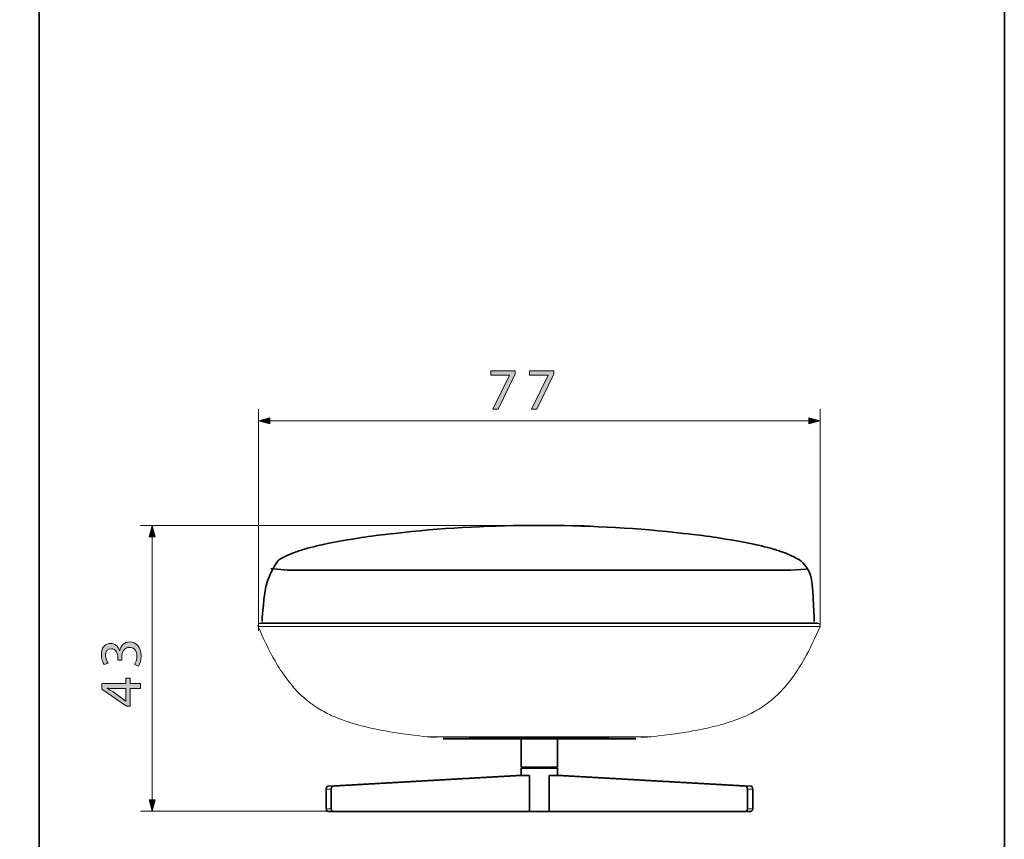
# Model space of a CAD drawing. Units: millimetres. Extents: x 0 to 543, y -184 to 294.
# Drawn here: x 373 to 543, y 11 to 153 of the extents above; entities that cross this region are included whole.
import ezdxf

# ---------------------------------------------------------------- set-up
doc = ezdxf.new("R2010")
doc.units = ezdxf.units.MM
doc.header["$MEASUREMENT"] = 0
doc.layers.add('Livello 1', color=7, linetype='Continuous', lineweight=0)
doc.layers.add('Livello 2', color=7, linetype='Continuous', lineweight=0)

# ---------------------------------------------------------------- blocks, each defined once
blk = doc.blocks.new('Block_3')
at = {"layer": 'Livello 1', "true_color": 0x1d1d1b, "transparency": 33554687}
h = blk.add_hatch(color=250, dxfattribs=at)
h.dxf.hatch_style = 2
edge = h.paths.add_edge_path()
edge.add_spline(control_points=[(393.09, 41.48), (393.25, 41.74), (393.51, 42.33), (393.51, 42.96), (393.51, 44.11), (392.77, 44.47), (392.22, 44.46), (391.29, 44.45), (390.89, 43.61), (390.89, 42.74), (390.89, 42.74), (390.89, 42.24), (390.89, 42.24), (390.89, 42.24), (390.21, 42.24), (390.21, 42.24), (390.21, 42.24), (390.21, 42.74), (390.21, 42.74), (390.21, 43.4), (389.87, 44.22), (389.09, 44.22), (388.55, 44.22), (388.08, 43.89), (388.08, 43.06), (388.08, 42.53), (388.32, 42.01), (388.52, 41.73), (388.52, 41.73), (387.87, 41.49), (387.87, 41.49), (387.61, 41.84), (387.36, 42.52), (387.36, 43.23), (387.36, 44.54), (388.13, 45.14), (388.94, 45.14), (389.63, 45.14), (390.21, 44.73), (390.51, 43.91), (390.51, 43.91), (390.53, 43.91), (390.53, 43.91), (390.69, 44.73), (391.31, 45.39), (392.24, 45.39), (393.3, 45.39), (394.23, 44.56), (394.23, 42.97), (394.23, 42.22), (394, 41.56), (393.78, 41.24), (393.78, 41.24), (393.09, 41.48), (393.09, 41.48)], knot_values=[0, 0, 0, 0, 1, 1, 1, 2, 2, 2, 3, 3, 3, 4, 4, 4, 5, 5, 5, 6, 6, 6, 7, 7, 7, 8, 8, 8, 9, 9, 9, 10, 10, 10, 11, 11, 11, 12, 12, 12, 13, 13, 13, 14, 14, 14, 15, 15, 15, 16, 16, 16, 17, 17, 17, 18, 18, 18, 18], degree=3, periodic=0)
h = blk.add_hatch(color=250, dxfattribs=at)
h.dxf.hatch_style = 2
edge = h.paths.add_edge_path()
edge.add_spline(control_points=[(391.6, 37.38), (391.6, 37.38), (389.38, 37.38), (389.38, 37.38), (389.03, 37.38), (388.69, 37.39), (388.34, 37.41), (388.34, 37.41), (388.34, 37.38), (388.34, 37.38), (388.73, 37.18), (389.01, 37.01), (389.32, 36.83), (389.32, 36.83), (391.58, 35.2), (391.58, 35.2), (391.58, 35.2), (391.6, 35.2), (391.6, 35.2), (391.6, 35.2), (391.6, 37.38), (391.6, 37.38)], knot_values=[0, 0, 0, 0, 1, 1, 1, 2, 2, 2, 3, 3, 3, 4, 4, 4, 5, 5, 5, 6, 6, 6, 7, 7, 7, 7], degree=3, periodic=0)
edge = h.paths.add_edge_path()
edge.add_spline(control_points=[(394.12, 37.38), (394.12, 37.38), (392.31, 37.38), (392.31, 37.38), (392.31, 37.38), (392.31, 34.29), (392.31, 34.29), (392.31, 34.29), (391.72, 34.29), (391.72, 34.29), (391.72, 34.29), (387.47, 37.26), (387.47, 37.26), (387.47, 37.26), (387.47, 38.23), (387.47, 38.23), (387.47, 38.23), (391.6, 38.23), (391.6, 38.23), (391.6, 38.23), (391.6, 39.16), (391.6, 39.16), (391.6, 39.16), (392.31, 39.16), (392.31, 39.16), (392.31, 39.16), (392.31, 38.23), (392.31, 38.23), (392.31, 38.23), (394.12, 38.23), (394.12, 38.23), (394.12, 38.23), (394.12, 37.38), (394.12, 37.38)], knot_values=[0, 0, 0, 0, 1, 1, 1, 2, 2, 2, 3, 3, 3, 4, 4, 4, 5, 5, 5, 6, 6, 6, 7, 7, 7, 8, 8, 8, 9, 9, 9, 10, 10, 10, 11, 11, 11, 11], degree=3, periodic=0)
at = {"layer": 'Livello 1'}
for points, knots in [([(393.09, 41.48), (393.25, 41.74), (393.51, 42.33), (393.51, 42.96), (393.51, 44.11), (392.77, 44.47), (392.22, 44.46), (391.29, 44.45), (390.89, 43.61), (390.89, 42.74), (390.89, 42.74), (390.89, 42.24), (390.89, 42.24), (390.89, 42.24), (390.21, 42.24), (390.21, 42.24), (390.21, 42.24), (390.21, 42.74), (390.21, 42.74), (390.21, 43.4), (389.87, 44.22), (389.09, 44.22), (388.55, 44.22), (388.08, 43.89), (388.08, 43.06), (388.08, 42.53), (388.32, 42.01), (388.52, 41.73), (388.52, 41.73), (387.87, 41.49), (387.87, 41.49), (387.61, 41.84), (387.36, 42.52), (387.36, 43.23), (387.36, 44.54), (388.13, 45.14), (388.94, 45.14), (389.63, 45.14), (390.21, 44.73), (390.51, 43.91), (390.51, 43.91), (390.53, 43.91), (390.53, 43.91), (390.69, 44.73), (391.31, 45.39), (392.24, 45.39), (393.3, 45.39), (394.23, 44.56), (394.23, 42.97), (394.23, 42.22), (394, 41.56), (393.78, 41.24), (393.78, 41.24), (393.09, 41.48), (393.09, 41.48)], [0, 0, 0, 0, 1, 1, 1, 2, 2, 2, 3, 3, 3, 4, 4, 4, 5, 5, 5, 6, 6, 6, 7, 7, 7, 8, 8, 8, 9, 9, 9, 10, 10, 10, 11, 11, 11, 12, 12, 12, 13, 13, 13, 14, 14, 14, 15, 15, 15, 16, 16, 16, 17, 17, 17, 18, 18, 18, 18]), ([(394.12, 37.38), (394.12, 37.38), (392.31, 37.38), (392.31, 37.38), (392.31, 37.38), (392.31, 34.29), (392.31, 34.29), (392.31, 34.29), (391.72, 34.29), (391.72, 34.29), (391.72, 34.29), (387.47, 37.26), (387.47, 37.26), (387.47, 37.26), (387.47, 38.23), (387.47, 38.23), (387.47, 38.23), (391.6, 38.23), (391.6, 38.23), (391.6, 38.23), (391.6, 39.16), (391.6, 39.16), (391.6, 39.16), (392.31, 39.16), (392.31, 39.16), (392.31, 39.16), (392.31, 38.23), (392.31, 38.23), (392.31, 38.23), (394.12, 38.23), (394.12, 38.23), (394.12, 38.23), (394.12, 37.38), (394.12, 37.38)], [0, 0, 0, 0, 1, 1, 1, 2, 2, 2, 3, 3, 3, 4, 4, 4, 5, 5, 5, 6, 6, 6, 7, 7, 7, 8, 8, 8, 9, 9, 9, 10, 10, 10, 11, 11, 11, 11]), ([(391.6, 37.38), (391.6, 37.38), (389.38, 37.38), (389.38, 37.38), (389.03, 37.38), (388.69, 37.39), (388.34, 37.41), (388.34, 37.41), (388.34, 37.38), (388.34, 37.38), (388.73, 37.18), (389.01, 37.01), (389.32, 36.83), (389.32, 36.83), (391.58, 35.2), (391.58, 35.2), (391.58, 35.2), (391.6, 35.2), (391.6, 35.2), (391.6, 35.2), (391.6, 37.38), (391.6, 37.38)], [0, 0, 0, 0, 1, 1, 1, 2, 2, 2, 3, 3, 3, 4, 4, 4, 5, 5, 5, 6, 6, 6, 7, 7, 7, 7])]:
    blk.add_open_spline(points, degree=3, knots=knots, dxfattribs=at)
blk = doc.blocks.new('Block_13')
at = {"layer": 'Livello 1', "true_color": 0x1d1d1b, "transparency": 33554687}
h = blk.add_hatch(color=250, dxfattribs=at)
h.dxf.hatch_style = 2
edge = h.paths.add_edge_path()
edge.add_spline(control_points=[(458.72, 92.16), (458.72, 92.16), (458.72, 91.57), (458.72, 91.57), (458.72, 91.57), (455.83, 85.51), (455.83, 85.51), (455.83, 85.51), (454.9, 85.51), (454.9, 85.51), (454.9, 85.51), (457.78, 91.39), (457.78, 91.39), (457.78, 91.39), (457.78, 91.42), (457.78, 91.42), (457.78, 91.42), (454.53, 91.42), (454.53, 91.42), (454.53, 91.42), (454.53, 92.16), (454.53, 92.16), (454.53, 92.16), (458.72, 92.16), (458.72, 92.16)], knot_values=[0, 0, 0, 0, 1, 1, 1, 2, 2, 2, 3, 3, 3, 4, 4, 4, 5, 5, 5, 6, 6, 6, 7, 7, 7, 8, 8, 8, 8], degree=3, periodic=0)
h = blk.add_hatch(color=250, dxfattribs=at)
h.dxf.hatch_style = 2
edge = h.paths.add_edge_path()
edge.add_spline(control_points=[(465.39, 92.16), (465.39, 92.16), (465.39, 91.57), (465.39, 91.57), (465.39, 91.57), (462.5, 85.51), (462.5, 85.51), (462.5, 85.51), (461.57, 85.51), (461.57, 85.51), (461.57, 85.51), (464.45, 91.39), (464.45, 91.39), (464.45, 91.39), (464.45, 91.42), (464.45, 91.42), (464.45, 91.42), (461.2, 91.42), (461.2, 91.42), (461.2, 91.42), (461.2, 92.16), (461.2, 92.16), (461.2, 92.16), (465.39, 92.16), (465.39, 92.16)], knot_values=[0, 0, 0, 0, 1, 1, 1, 2, 2, 2, 3, 3, 3, 4, 4, 4, 5, 5, 5, 6, 6, 6, 7, 7, 7, 8, 8, 8, 8], degree=3, periodic=0)
at = {"layer": 'Livello 1'}
for points in [[(458.72, 92.16), (458.72, 92.16), (458.72, 91.57), (458.72, 91.57), (458.72, 91.57), (455.83, 85.51), (455.83, 85.51), (455.83, 85.51), (454.9, 85.51), (454.9, 85.51), (454.9, 85.51), (457.78, 91.39), (457.78, 91.39), (457.78, 91.39), (457.78, 91.42), (457.78, 91.42), (457.78, 91.42), (454.53, 91.42), (454.53, 91.42), (454.53, 91.42), (454.53, 92.16), (454.53, 92.16), (454.53, 92.16), (458.72, 92.16), (458.72, 92.16)], [(465.39, 92.16), (465.39, 92.16), (465.39, 91.57), (465.39, 91.57), (465.39, 91.57), (462.5, 85.51), (462.5, 85.51), (462.5, 85.51), (461.57, 85.51), (461.57, 85.51), (461.57, 85.51), (464.45, 91.39), (464.45, 91.39), (464.45, 91.39), (464.45, 91.42), (464.45, 91.42), (464.45, 91.42), (461.2, 91.42), (461.2, 91.42), (461.2, 91.42), (461.2, 92.16), (461.2, 92.16), (461.2, 92.16), (465.39, 92.16), (465.39, 92.16)]]:
    blk.add_open_spline(points, degree=3, knots=[0, 0, 0, 0, 1, 1, 1, 2, 2, 2, 3, 3, 3, 4, 4, 4, 5, 5, 5, 6, 6, 6, 7, 7, 7, 8, 8, 8, 8], dxfattribs=at)

msp = doc.modelspace()

# ---------------------------------------------------------------- hatches: boundary and pattern name
at = {"layer": 'Livello 1', "true_color": 0x808080, "transparency": 33554687}
for points in [[(416.4, 84.03), (414.46, 83.51), (416.4, 82.99)], [(509.41, 82.99), (511.34, 83.51), (509.41, 84.03)]]:
    msp.add_hatch(color=8, dxfattribs=at).paths.add_polyline_path(points)
at = {"layer": 'Livello 1', "true_color": 0x000000, "transparency": 33554687}
for points in [[(396.64, 63.53), (396.12, 65.46), (395.6, 63.53)], [(395.6, 18.14), (396.12, 16.21), (396.64, 18.14)]]:
    msp.add_hatch(color=18, dxfattribs=at).paths.add_polyline_path(points)

# ---------------------------------------------------------------- linework, layer by layer
at = {"layer": 'Livello 1', "color": 8, "lineweight": 13, "true_color": 0x808080}
for p, q in [((414.46, 47.32), (414.46, 85.51)), ((511.34, 48.07), (511.34, 85.51)), ((414.46, 83.51), (511.34, 83.51))]:
    msp.add_line(p, q, dxfattribs=at)
at = {"layer": 'Livello 1', "color": 18, "lineweight": 13, "true_color": 0x000000}
for p, q in [((470.67, 65.46), (394.12, 65.46)), ((396.12, 18.15), (396.12, 63.53)), ((458.94, 22.38), (459.83, 22.38)), ((466.93, 22.38), (466.04, 22.38)), ((426.49, 20.52), (427.37, 20.52)), ((499.38, 20.52), (498.49, 20.52)), ((426.15, 20.02), (427.03, 20.02)), ((499.72, 20.02), (498.84, 20.02)), ((427.19, 16.21), (394.12, 16.21)), ((426.15, 16.63), (427.03, 16.63)), ((499.72, 16.63), (498.84, 16.63))]:
    msp.add_line(p, q, dxfattribs=at)
at = {"layer": 'Livello 1', "color": 18, "lineweight": 20, "true_color": 0x000000}
for p, q in [((414.88, 48.68), (414.6, 48.57)), ((415.02, 48.71), (414.88, 48.68)), ((510.87, 48.68), (510.72, 48.71)), ((510.87, 48.68), (511.15, 48.57)), ((444.79, 28.97), (445.26, 28.97)), ((454, 28.97), (462.87, 28.97)), ((454, 28.97), (462.87, 28.97)), ((471.75, 28.97), (462.87, 28.97)), ((471.75, 28.97), (462.87, 28.97)), ((480.96, 28.97), (480.49, 28.97))]:
    msp.add_line(p, q, dxfattribs=at)
at = {"layer": 'Livello 1', "color": 18, "lineweight": 9, "true_color": 0x000000}
for p, q in [((445.27, 29), (445.37, 29.01)), ((446.68, 29.02), (446.7, 29.02)), ((450.03, 29), (450.03, 29)), ((450.03, 29), (450.03, 29)), ((475.72, 29), (475.72, 29)), ((475.72, 29), (475.72, 29)), ((479.05, 29.02), (479.07, 29.02)), ((480.37, 29.01), (480.48, 29))]:
    msp.add_line(p, q, dxfattribs=at)
at = {"layer": 'Livello 1', "color": 18, "lineweight": 35, "true_color": 0x000000}
for p, q in [((447.41, 28.75), (446.31, 28.75)), ((447.41, 28.69), (446.31, 28.69)), ((447.41, 28.75), (450.06, 28.75)), ((447.41, 28.69), (450.06, 28.69)), ((450.06, 28.75), (475.81, 28.75)), ((450.06, 28.69), (475.81, 28.69)), ((459.81, 23.81), (459.81, 28.69)), ((466.06, 28.69), (459.81, 28.69)), ((459.81, 23.81), (459.81, 28.69)), ((466.06, 23.81), (466.06, 28.69)), ((466.06, 23.81), (466.06, 28.69)), ((478.46, 28.75), (475.81, 28.75)), ((478.46, 28.69), (475.81, 28.69)), ((478.46, 28.75), (479.56, 28.75)), ((478.46, 28.69), (479.56, 28.69)), ((466.06, 23.81), (459.81, 23.81)), ((460.75, 23.63), (460.75, 23.81)), ((465.12, 23.81), (460.75, 23.81)), ((465.12, 23.63), (465.12, 23.81)), ((426.49, 20.52), (458.94, 22.38)), ((427.37, 20.52), (459.83, 22.38)), ((458.97, 22.38), (458.94, 22.38)), ((458.97, 22.38), (459.85, 22.38)), ((460.19, 23.63), (459.81, 23.63)), ((459.81, 22.38), (459.81, 23.63)), ((459.85, 22.38), (459.83, 22.38)), ((461.23, 22.38), (459.85, 22.38)), ((466.06, 23.63), (460.19, 23.63)), ((461.21, 22.38), (461.23, 22.38)), ((461.23, 16.13), (461.23, 22.38)), ((464.64, 16.13), (464.64, 22.38)), ((464.64, 22.38), (464.66, 22.38)), ((466.01, 22.38), (464.64, 22.38)), ((466.9, 22.38), (466.01, 22.38)), ((466.04, 22.38), (466.01, 22.38)), ((498.49, 20.52), (466.04, 22.38)), ((466.06, 22.38), (466.06, 23.63)), ((466.93, 22.38), (466.9, 22.38)), ((499.38, 20.52), (466.93, 22.38)), ((426.15, 16.63), (426.15, 20.02)), ((427.03, 16.63), (427.03, 20.02)), ((498.84, 16.63), (498.84, 20.02)), ((499.72, 16.63), (499.72, 20.02)), ((499.72, 16.63), (499.72, 20.02)), ((461.23, 16.13), (426.5, 16.13)), ((426.5, 16.13), (427.39, 16.13)), ((427.39, 16.13), (499.36, 16.13)), ((460.19, 16.13), (459.81, 16.13)), ((460.31, 16.13), (460.19, 16.13)), ((460.77, 16.13), (460.31, 16.13)), ((464.64, 16.13), (461.23, 16.13)), ((498.48, 16.13), (463.13, 16.13)), ((465.1, 16.13), (465.55, 16.13)), ((466.06, 16.13), (465.55, 16.13)), ((499.36, 16.13), (498.48, 16.13))]:
    msp.add_line(p, q, dxfattribs=at)
msp.add_lwpolyline([(3.74, -183.59), (543.13, -183.59), (543.13, 294.07), (3.74, 294.07)], close=True, dxfattribs=at)
at = {"layer": 'Livello 1', "color": 8, "lineweight": 13, "true_color": 0x808080}
for points in [[(448.85, 85.51)], [(416.4, 84.03), (414.46, 83.51), (416.4, 82.99), (416.4, 84.03)], [(416.4, 84.03)], [(509.41, 82.99), (511.34, 83.51), (509.41, 84.03), (509.41, 82.99)], [(509.41, 82.99)]]:
    msp.add_lwpolyline(points, dxfattribs=at)
at = {"layer": 'Livello 1'}
for points in [[(416.4, 84.03), (414.46, 83.51), (416.4, 82.99)], [(509.41, 82.99), (511.34, 83.51), (509.41, 84.03)], [(396.64, 63.53), (396.12, 65.46), (395.6, 63.53)], [(395.6, 18.14), (396.12, 16.21), (396.64, 18.14)]]:
    msp.add_lwpolyline(points, close=True, dxfattribs=at)
at = {"layer": 'Livello 1', "color": 18, "lineweight": 13, "true_color": 0x000000}
for points in [[(394.12, 71.01)], [(396.64, 63.53), (396.12, 65.46), (395.6, 63.53), (396.64, 63.53)], [(396.64, 63.53)], [(395.6, 18.15), (396.12, 16.21), (396.64, 18.15), (395.6, 18.15)], [(395.6, 18.14)]]:
    msp.add_lwpolyline(points, dxfattribs=at)
at = {"layer": 'Livello 1', "color": 18, "lineweight": 35, "true_color": 0x000000}
for points in [[(462.87, 57.77), (439.64, 57.77), (430.1, 57.77), (426.07, 57.77), (424.15, 57.77), (422.42, 57.77), (419.5, 57.77), (416.6, 58.04)], [(462.87, 57.77), (486.11, 57.77), (495.65, 57.77), (499.67, 57.77), (501.59, 57.77), (503.32, 57.77), (506.24, 57.77), (508.92, 57.93)], [(426.49, 20.52), (426.33, 20.45), (426.2, 20.28), (426.15, 20.05), (426.15, 20.02)], [(427.37, 20.52), (427.21, 20.45), (427.09, 20.28), (427.03, 20.05), (427.03, 20.02)], [(498.84, 20.02), (498.79, 20.25), (498.68, 20.43), (498.52, 20.52), (498.49, 20.52)], [(499.72, 20.02), (499.68, 20.25), (499.56, 20.43), (499.4, 20.52), (499.38, 20.52)], [(499.72, 20.02), (499.68, 20.25), (499.56, 20.43), (499.4, 20.52), (499.38, 20.52)], [(426.15, 16.63), (426.19, 16.39), (426.3, 16.21), (426.47, 16.13), (426.5, 16.13)], [(427.03, 16.63), (427.07, 16.39), (427.19, 16.21), (427.35, 16.13), (427.39, 16.13)], [(498.48, 16.13), (498.65, 16.19), (498.78, 16.35), (498.83, 16.58), (498.84, 16.63)], [(499.36, 16.13), (499.53, 16.19), (499.66, 16.35), (499.72, 16.58), (499.72, 16.63)], [(499.36, 16.13), (499.53, 16.19), (499.66, 16.35), (499.72, 16.58), (499.72, 16.63)]]:
    msp.add_lwpolyline(points, dxfattribs=at)
at = {"layer": 'Livello 1', "color": 18, "lineweight": 9, "true_color": 0x000000}
for points in [[(461.24, 57.15)], [(418.73, 48.07), (414.49, 48.07), (414.4, 48.07)], [(418.87, 48.57), (415.02, 48.57), (414.6, 48.57)], [(419.06, 48.68), (415.56, 48.68), (414.88, 48.68)], [(462.87, 48.07), (438.14, 48.07), (418.78, 48.07), (418.73, 48.07)], [(462.87, 48.57), (425.16, 48.57), (418.92, 48.57), (418.87, 48.57)], [(462.87, 48.68), (454.31, 48.68), (433.42, 48.68), (424.62, 48.69), (419.06, 48.68)], [(462.87, 48.68), (471.44, 48.68), (492.33, 48.68), (501.13, 48.69), (506.69, 48.68)], [(462.87, 48.57), (500.59, 48.57), (506.83, 48.57), (506.88, 48.57)], [(462.87, 48.07), (487.6, 48.07), (506.97, 48.07), (507.02, 48.07)], [(506.69, 48.68), (510.19, 48.68), (510.87, 48.68)], [(506.88, 48.57), (510.73, 48.57), (511.15, 48.57)], [(507.02, 48.07), (511.26, 48.07), (511.34, 48.07)], [(443.54, 29.04), (446.25, 29.04), (446.56, 29.04)], [(445.27, 29), (445.26, 28.98), (445.26, 28.98), (445.26, 28.97)], [(445.27, 29), (445.27, 29), (445.28, 29), (445.29, 29.01), (445.32, 29.01), (445.41, 29.02), (445.54, 29.02), (445.68, 29.02), (446.02, 29.02), (446.68, 29.02)], [(446.56, 29.04), (447.39, 29.04), (449.09, 29.04), (458.67, 29.04), (462.87, 29.04)], [(450.03, 29), (448.93, 29.02), (448.23, 29.02), (447.56, 29.02), (446.68, 29.02)], [(450.03, 29), (450.84, 28.99), (451.77, 28.98), (452.38, 28.98), (454, 28.97)], [(450.03, 29), (450.84, 28.99), (451.77, 28.98), (452.38, 28.98), (454, 28.97)], [(479.19, 29.04), (478.36, 29.04), (476.66, 29.04), (467.07, 29.04), (462.87, 29.04)], [(475.72, 29), (474.91, 28.99), (473.98, 28.98), (473.36, 28.98), (471.75, 28.97)], [(475.72, 29), (474.91, 28.99), (473.98, 28.98), (473.36, 28.98), (471.75, 28.97)], [(475.72, 29), (476.81, 29.02), (477.52, 29.02), (478.19, 29.02), (479.07, 29.02)], [(480.48, 29), (480.47, 29), (480.47, 29), (480.46, 29.01), (480.42, 29.01), (480.34, 29.02), (480.21, 29.02), (480.07, 29.02), (479.72, 29.02), (479.07, 29.02)], [(482.21, 29.04), (479.49, 29.04), (479.19, 29.04)], [(480.48, 29), (480.49, 28.98), (480.49, 28.98), (480.49, 28.97)], [(461.24, 25.56)]]:
    msp.add_lwpolyline(points, dxfattribs=at)
at = {"layer": 'Livello 1', "color": 18, "lineweight": 20, "true_color": 0x000000}
for points in [[(414.6, 48.57), (414.48, 48.48), (414.4, 48.35), (414.38, 48.2), (414.4, 48.07)], [(414.4, 48.07), (414.73, 47.32), (415.07, 46.58), (415.41, 45.84), (415.58, 45.47), (415.75, 45.11), (415.95, 44.72), (416.14, 44.32), (416.43, 43.75), (416.73, 43.19), (417.02, 42.65), (417.33, 42.11), (417.57, 41.69), (417.82, 41.28), (418.05, 40.9), (418.29, 40.52), (418.53, 40.16), (418.76, 39.82), (418.99, 39.5), (419.22, 39.18), (419.45, 38.86), (419.74, 38.49), (420.02, 38.14), (420.31, 37.8), (420.43, 37.65), (420.62, 37.43), (420.82, 37.22), (421.1, 36.92), (421.39, 36.62), (421.68, 36.33), (421.85, 36.17), (422.02, 36.01), (422.21, 35.84), (422.53, 35.57), (422.85, 35.3), (423.18, 35.04), (423.51, 34.79), (423.7, 34.65), (424.02, 34.42), (424.36, 34.2), (424.69, 33.98), (424.98, 33.8), (425.29, 33.62), (425.51, 33.5), (425.73, 33.37), (426.02, 33.22), (426.31, 33.07), (426.59, 32.93), (426.81, 32.82), (427.03, 32.72), (427.26, 32.61), (427.51, 32.51), (427.84, 32.37), (428.17, 32.23), (428.56, 32.08), (428.96, 31.93), (429.24, 31.83), (429.53, 31.73), (429.8, 31.64), (430.07, 31.55), (430.6, 31.38), (431.14, 31.22), (431.45, 31.13), (431.77, 31.05), (432.16, 30.94), (432.55, 30.84), (433, 30.73), (433.45, 30.63), (433.83, 30.54), (434.21, 30.46), (434.74, 30.35), (435.14, 30.27), (435.54, 30.19), (435.95, 30.11), (436.37, 30.04), (437.13, 29.91), (437.89, 29.78), (438.65, 29.67), (439.35, 29.56), (440.32, 29.43), (441.29, 29.31), (442.26, 29.19), (442.9, 29.11), (443.54, 29.04)], [(419.16, 48.71), (416.99, 48.71), (415.38, 48.71), (415.02, 48.71)], [(415.02, 48.71), (416.28, 48.71), (417.71, 48.71), (419.16, 48.71)], [(462.87, 48.71), (436.37, 48.71), (424.84, 48.71), (419.16, 48.71)], [(419.16, 48.71), (425.59, 48.71), (457.45, 48.71), (462.87, 48.71)], [(462.87, 48.71), (489.38, 48.71), (500.91, 48.71), (506.59, 48.71)], [(506.59, 48.71), (500.16, 48.71), (468.3, 48.71), (462.87, 48.71)], [(511.34, 48.07), (511.01, 47.32), (510.68, 46.58), (510.34, 45.84), (510.17, 45.47), (509.99, 45.11), (509.8, 44.72), (509.61, 44.32), (509.32, 43.75), (509.02, 43.19), (508.72, 42.65), (508.42, 42.11), (508.18, 41.69), (507.93, 41.28), (507.69, 40.9), (507.45, 40.52), (507.21, 40.16), (506.99, 39.82), (506.76, 39.5), (506.53, 39.18), (506.29, 38.86), (506.01, 38.49), (505.73, 38.14), (505.44, 37.8), (505.31, 37.65), (505.12, 37.43), (504.93, 37.22), (504.65, 36.92), (504.36, 36.62), (504.07, 36.33), (503.9, 36.17), (503.72, 36.01), (503.54, 35.84), (503.22, 35.57), (502.9, 35.3), (502.57, 35.04), (502.24, 34.79), (502.05, 34.65), (501.72, 34.42), (501.39, 34.2), (501.06, 33.98), (500.76, 33.8), (500.46, 33.62), (500.24, 33.5), (500.01, 33.37), (499.73, 33.22), (499.44, 33.07), (499.15, 32.93), (498.94, 32.82), (498.72, 32.72), (498.48, 32.61), (498.24, 32.51), (497.91, 32.37), (497.58, 32.23), (497.18, 32.08), (496.79, 31.93), (496.5, 31.83), (496.22, 31.73), (495.95, 31.64), (495.68, 31.55), (495.14, 31.38), (494.61, 31.22), (494.29, 31.13), (493.98, 31.05), (493.59, 30.94), (493.2, 30.84), (492.75, 30.73), (492.3, 30.63), (491.92, 30.54), (491.54, 30.46), (491.01, 30.35), (490.61, 30.27), (490.21, 30.19), (489.79, 30.11), (489.37, 30.04), (488.62, 29.91), (487.86, 29.78), (487.1, 29.67), (486.39, 29.56), (485.43, 29.43), (484.46, 29.31), (483.49, 29.19), (482.85, 29.11), (482.21, 29.04)], [(506.59, 48.71), (508.75, 48.71), (510.37, 48.71), (510.72, 48.71)], [(510.72, 48.71), (509.47, 48.71), (508.04, 48.71), (506.59, 48.71)], [(511.34, 48.07), (511.37, 48.22), (511.34, 48.37), (511.25, 48.5), (511.15, 48.57)], [(443.54, 29.04), (443.7, 29.03), (443.85, 29.01), (444.01, 29), (444.16, 28.99), (444.32, 28.98), (444.48, 28.98), (444.63, 28.98), (444.79, 28.97)], [(445.26, 28.97), (445.4, 29.01), (445.41, 29.01)], [(446.7, 29.02), (446.03, 29.02), (445.67, 29.02), (445.48, 29.02), (445.36, 29.01)], [(450.03, 29), (448.97, 29.02), (447.96, 29.02), (446.81, 29.02), (446.7, 29.02)], [(450.03, 29), (451.04, 28.98), (452.2, 28.98), (453.84, 28.97), (454, 28.97)], [(450.03, 29), (451.04, 28.98), (452.2, 28.98), (453.84, 28.97), (454, 28.97)], [(450.03, 29), (451.04, 28.98), (452.2, 28.98), (453.84, 28.97), (454, 28.97)], [(450.03, 29), (451.04, 28.98), (452.2, 28.98), (453.84, 28.97), (454, 28.97)], [(475.72, 29), (474.71, 28.98), (473.55, 28.98), (471.91, 28.97), (471.75, 28.97)], [(475.72, 29), (474.71, 28.98), (473.55, 28.98), (471.91, 28.97), (471.75, 28.97)], [(475.72, 29), (474.71, 28.98), (473.55, 28.98), (471.91, 28.97), (471.75, 28.97)], [(475.72, 29), (474.71, 28.98), (473.55, 28.98), (471.91, 28.97), (471.75, 28.97)], [(475.72, 29), (476.78, 29.02), (477.79, 29.02), (478.94, 29.02), (479.05, 29.02)], [(479.05, 29.02), (479.72, 29.02), (480.07, 29.02), (480.27, 29.02), (480.39, 29.01)], [(480.34, 29.01), (480.48, 28.97), (480.49, 28.97)], [(480.96, 28.97), (481.11, 28.98), (481.27, 28.98), (481.43, 28.98), (481.58, 28.99), (481.74, 29), (481.89, 29.01), (482.05, 29.03), (482.2, 29.04), (482.21, 29.04)]]:
    msp.add_lwpolyline(points, dxfattribs=at)
at = {"layer": 'Livello 1', "color": 18, "lineweight": 35, "true_color": 0x000000}
msp.add_open_spline([(415.07, 48.89), (415.07, 48.89), (415.19, 50.65), (415.54, 53.82), (415.9, 56.99), (417.96, 59.55), (417.96, 59.55), (417.96, 59.55), (418.29, 59.73), (418.29, 59.73), (418.29, 59.73), (418.62, 59.91), (418.62, 59.91), (418.62, 59.91), (418.96, 60.08), (418.96, 60.08), (418.96, 60.08), (419.3, 60.25), (419.3, 60.25), (419.3, 60.25), (419.65, 60.4), (419.65, 60.4), (419.65, 60.4), (419.98, 60.55), (419.98, 60.55), (419.98, 60.55), (420.32, 60.68), (420.32, 60.68), (420.32, 60.68), (420.66, 60.81), (420.66, 60.81), (420.66, 60.81), (420.99, 60.94), (420.99, 60.94), (420.99, 60.94), (421.22, 61.01), (421.22, 61.01), (421.22, 61.01), (421.45, 61.1), (421.45, 61.1), (421.45, 61.1), (421.91, 61.24), (421.91, 61.24), (421.91, 61.24), (422.17, 61.33), (422.17, 61.33), (422.17, 61.33), (422.43, 61.4), (422.43, 61.4), (422.43, 61.4), (422.95, 61.55), (422.95, 61.55), (422.95, 61.55), (423.47, 61.69), (423.47, 61.69), (423.47, 61.69), (423.99, 61.82), (423.99, 61.82), (423.99, 61.82), (424.51, 61.95), (424.51, 61.95), (424.51, 61.95), (425.04, 62.07), (425.04, 62.07), (425.04, 62.07), (425.44, 62.16), (425.44, 62.16), (425.44, 62.16), (425.83, 62.24), (425.83, 62.24), (425.83, 62.24), (426.39, 62.36), (426.39, 62.36), (426.39, 62.36), (426.96, 62.47), (426.96, 62.47), (426.96, 62.47), (427.89, 62.65), (427.89, 62.65), (427.89, 62.65), (428.83, 62.82), (428.83, 62.82), (428.83, 62.82), (429.76, 62.99), (429.76, 62.99), (429.76, 62.99), (430.7, 63.14), (430.7, 63.14), (430.7, 63.14), (431.64, 63.29), (431.64, 63.29), (431.64, 63.29), (432.21, 63.38), (432.21, 63.38), (432.21, 63.38), (432.78, 63.46), (432.78, 63.46), (432.78, 63.46), (433.39, 63.55), (433.39, 63.55), (433.39, 63.55), (433.99, 63.63), (433.99, 63.63), (433.99, 63.63), (435.16, 63.78), (435.16, 63.78), (435.16, 63.78), (436.34, 63.93), (436.34, 63.93), (436.34, 63.93), (437.16, 64.03), (437.16, 64.03), (437.16, 64.03), (437.98, 64.12), (437.98, 64.12), (437.98, 64.12), (438.95, 64.23), (438.95, 64.23), (438.95, 64.23), (439.92, 64.33), (439.92, 64.33), (439.92, 64.33), (440.89, 64.43), (440.89, 64.43), (440.89, 64.43), (441.62, 64.5), (441.62, 64.5), (441.62, 64.5), (442.35, 64.57), (442.35, 64.57), (442.35, 64.57), (443.81, 64.7), (443.81, 64.7), (443.81, 64.7), (445.27, 64.82), (445.27, 64.82), (445.27, 64.82), (446.73, 64.93), (446.73, 64.93), (446.73, 64.93), (448.2, 65.03), (448.2, 65.03), (448.2, 65.03), (449.66, 65.12), (449.66, 65.12), (449.66, 65.12), (451.14, 65.2), (451.14, 65.2), (451.14, 65.2), (452.6, 65.27), (452.6, 65.27), (452.6, 65.27), (454.07, 65.33), (454.07, 65.33), (454.07, 65.33), (455.54, 65.38), (455.54, 65.38), (455.54, 65.38), (457.01, 65.42), (457.01, 65.42), (457.01, 65.42), (458.47, 65.46), (458.47, 65.46), (458.47, 65.46), (459.94, 65.48), (459.94, 65.48), (459.94, 65.48), (461.41, 65.5), (461.41, 65.5), (461.41, 65.5), (462.87, 65.5), (462.87, 65.5), (462.87, 65.5), (464.34, 65.5), (464.34, 65.5), (464.34, 65.5), (465.81, 65.48), (465.81, 65.48), (465.81, 65.48), (467.27, 65.46), (467.27, 65.46), (467.27, 65.46), (468.74, 65.42), (468.74, 65.42), (468.74, 65.42), (470.21, 65.38), (470.21, 65.38), (470.21, 65.38), (471.67, 65.33), (471.67, 65.33), (471.67, 65.33), (473.14, 65.27), (473.14, 65.27), (473.14, 65.27), (474.61, 65.2), (474.61, 65.2), (474.61, 65.2), (476.08, 65.12), (476.08, 65.12), (476.08, 65.12), (477.55, 65.03), (477.55, 65.03), (477.55, 65.03), (479.01, 64.93), (479.01, 64.93), (479.01, 64.93), (480.48, 64.82), (480.48, 64.82), (480.48, 64.82), (481.94, 64.7), (481.94, 64.7), (481.94, 64.7), (483.4, 64.57), (483.4, 64.57), (483.4, 64.57), (484.12, 64.5), (484.12, 64.5), (484.12, 64.5), (484.85, 64.43), (484.85, 64.43), (484.85, 64.43), (485.82, 64.33), (485.82, 64.33), (485.82, 64.33), (486.79, 64.23), (486.79, 64.23), (486.79, 64.23), (487.76, 64.12), (487.76, 64.12), (487.76, 64.12), (488.59, 64.03), (488.59, 64.03), (488.59, 64.03), (489.41, 63.93), (489.41, 63.93), (489.41, 63.93), (490.59, 63.78), (490.59, 63.78), (490.59, 63.78), (491.76, 63.63), (491.76, 63.63), (491.76, 63.63), (492.36, 63.55), (492.36, 63.55), (492.36, 63.55), (492.96, 63.46), (492.96, 63.46), (492.96, 63.46), (493.53, 63.38), (493.53, 63.38), (493.53, 63.38), (494.11, 63.29), (494.11, 63.29), (494.11, 63.29), (495.04, 63.14), (495.04, 63.14), (495.04, 63.14), (495.98, 62.99), (495.98, 62.99), (495.98, 62.99), (496.92, 62.82), (496.92, 62.82), (496.92, 62.82), (497.85, 62.65), (497.85, 62.65), (497.85, 62.65), (498.79, 62.47), (498.79, 62.47), (498.79, 62.47), (499.35, 62.36), (499.35, 62.36), (499.35, 62.36), (499.91, 62.24), (499.91, 62.24), (499.91, 62.24), (500.31, 62.16), (500.31, 62.16), (500.31, 62.16), (500.7, 62.07), (500.7, 62.07), (500.7, 62.07), (501.23, 61.95), (501.23, 61.95), (501.23, 61.95), (501.76, 61.82), (501.76, 61.82), (501.76, 61.82), (502.28, 61.69), (502.28, 61.69), (502.28, 61.69), (502.8, 61.55), (502.8, 61.55), (502.8, 61.55), (503.32, 61.4), (503.32, 61.4), (503.32, 61.4), (503.58, 61.33), (503.58, 61.33), (503.58, 61.33), (503.83, 61.24), (503.83, 61.24), (503.83, 61.24), (504.29, 61.1), (504.29, 61.1), (504.29, 61.1), (504.52, 61.01), (504.52, 61.01), (504.52, 61.01), (504.75, 60.94), (504.75, 60.94), (504.75, 60.94), (505.09, 60.81), (505.09, 60.81), (505.09, 60.81), (505.43, 60.68), (505.43, 60.68), (505.43, 60.68), (505.76, 60.55), (505.76, 60.55), (505.76, 60.55), (506.09, 60.4), (506.09, 60.4), (506.09, 60.4), (506.44, 60.25), (506.44, 60.25), (506.44, 60.25), (506.79, 60.08), (506.79, 60.08), (506.79, 60.08), (507.12, 59.91), (507.12, 59.91), (507.12, 59.91), (507.46, 59.73), (507.46, 59.73), (507.46, 59.73), (507.79, 59.55), (507.79, 59.55), (507.79, 59.55), (509.51, 58.28), (509.86, 56.17), (510.22, 54.05), (510.33, 48.89), (510.33, 48.89)], degree=3, knots=[0, 0, 0, 0, 1, 1, 1, 2, 2, 2, 3, 3, 3, 4, 4, 4, 5, 5, 5, 6, 6, 6, 7, 7, 7, 8, 8, 8, 9, 9, 9, 10, 10, 10, 11, 11, 11, 12, 12, 12, 13, 13, 13, 14, 14, 14, 15, 15, 15, 16, 16, 16, 17, 17, 17, 18, 18, 18, 19, 19, 19, 20, 20, 20, 21, 21, 21, 22, 22, 22, 23, 23, 23, 24, 24, 24, 25, 25, 25, 26, 26, 26, 27, 27, 27, 28, 28, 28, 29, 29, 29, 30, 30, 30, 31, 31, 31, 32, 32, 32, 33, 33, 33, 34, 34, 34, 35, 35, 35, 36, 36, 36, 37, 37, 37, 38, 38, 38, 39, 39, 39, 40, 40, 40, 41, 41, 41, 42, 42, 42, 43, 43, 43, 44, 44, 44, 45, 45, 45, 46, 46, 46, 47, 47, 47, 48, 48, 48, 49, 49, 49, 50, 50, 50, 51, 51, 51, 52, 52, 52, 53, 53, 53, 54, 54, 54, 55, 55, 55, 56, 56, 56, 57, 57, 57, 58, 58, 58, 59, 59, 59, 60, 60, 60, 61, 61, 61, 62, 62, 62, 63, 63, 63, 64, 64, 64, 65, 65, 65, 66, 66, 66, 67, 67, 67, 68, 68, 68, 69, 69, 69, 70, 70, 70, 71, 71, 71, 72, 72, 72, 73, 73, 73, 74, 74, 74, 75, 75, 75, 76, 76, 76, 77, 77, 77, 78, 78, 78, 79, 79, 79, 80, 80, 80, 81, 81, 81, 82, 82, 82, 83, 83, 83, 84, 84, 84, 85, 85, 85, 86, 86, 86, 87, 87, 87, 88, 88, 88, 89, 89, 89, 90, 90, 90, 91, 91, 91, 92, 92, 92, 93, 93, 93, 94, 94, 94, 95, 95, 95, 96, 96, 96, 97, 97, 97, 98, 98, 98, 99, 99, 99, 100, 100, 100, 101, 101, 101, 102, 102, 102, 103, 103, 103, 104, 104, 104, 105, 105, 105, 106, 106, 106, 107, 107, 107, 108, 108, 108, 109, 109, 109, 110, 110, 110, 111, 111, 111, 112, 112, 112, 113, 113, 113, 114, 114, 114, 114], dxfattribs=at)
at = {"layer": 'Livello 2', "color": 250, "lineweight": 35, "true_color": 0x1d1d1b}
msp.add_line((376.63, 234.88), (376.63, -144.28), dxfattribs=at)

# ---------------------------------------------------------------- block references
at = {"layer": 'Livello 1'}
for name in ['Block_13', 'Block_3']:
    msp.add_blockref(name, (0, 0), dxfattribs=at)

doc.saveas('drawing.dxf')
